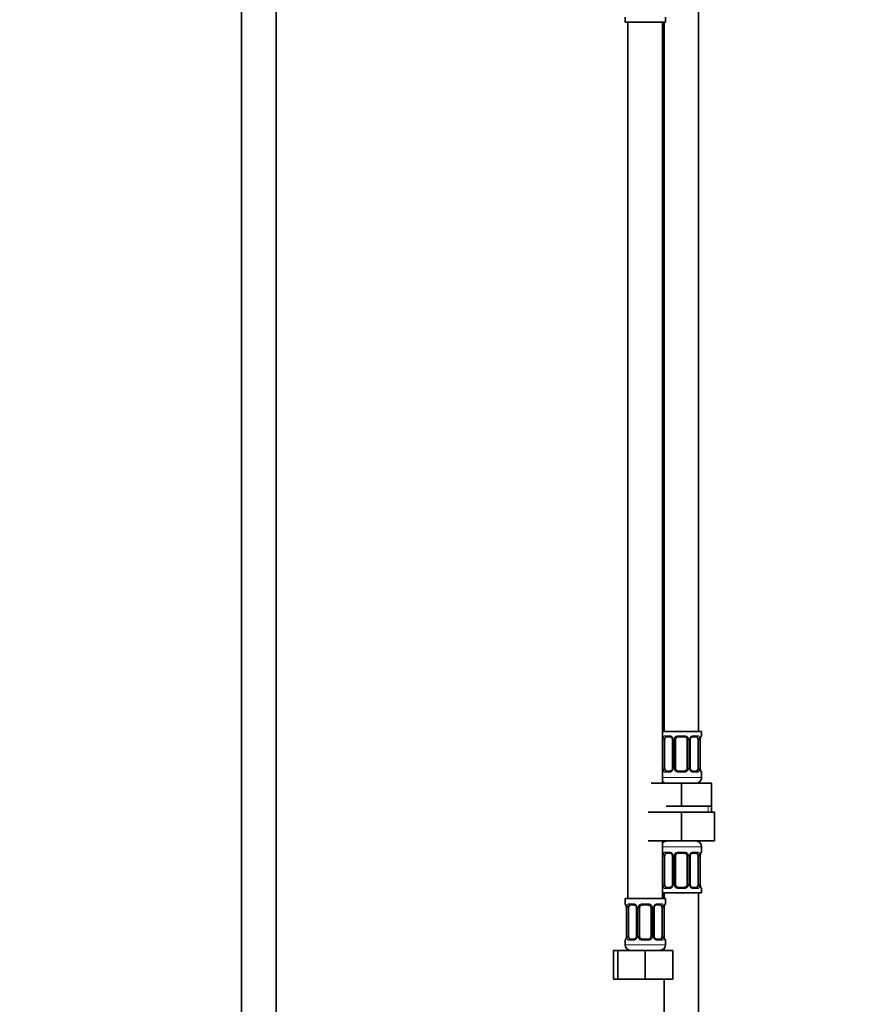
# Model space of a CAD drawing. Units: millimetres. Extents: x 0 to 2410, y 0 to 2740.
# Drawn here: x 1236 to 1529, y 1494 to 1835 of the extents above; entities that cross this region are included whole.
import ezdxf
from ezdxf import colors
from ezdxf.entities.mleader import LeaderData, LeaderLine
from ezdxf.math import Vec2, Vec3

# ---------------------------------------------------------------- set-up
doc = ezdxf.new("R2010")
doc.units = ezdxf.units.MM
doc.layers.add('DV1_Défaut', color=7, linetype='Continuous')
doc.layers.add('Défaut', color=7, linetype='Continuous')

# ---------------------------------------------------------------- blocks, each defined once
blk = doc.blocks.new('_DOT')
at = {"color": 0}
blk.add_line((0, 0), (-1, 0), dxfattribs=at)
at = {"color": 0, "const_width": 0.333}
blk.add_lwpolyline([(-0.1665, 0, 1), (0.1665, 0, 1)], format="xyb", close=True, dxfattribs=at)
blk = doc.blocks.new('SE')
at = {"layer": 'DV1_Défaut', "color": 7, "linetype": 'Continuous', "lineweight": 35}
for p, q in [((1312.61, 1937.71), (1312.61, 1246.91)), ((1324.61, 1246.91), (1324.61, 1937.71)), ((1471.11, 1588.41), (1471.11, 1866.41)), ((1445.61, 1836.21), (1445.61, 1834.41)), ((1445.61, 1834.41), (1459.61, 1834.41)), ((1446.61, 1834.41), (1446.61, 1530.41)), ((1458.61, 1570.41), (1458.61, 1834.41)), ((1459.11, 1834.41), (1459.11, 1588.41)), ((1459.61, 1834.41), (1459.61, 1836.21)), ((1458.61, 1588.41), (1472.11, 1588.41)), ((1472.11, 1586.92), (1472.11, 1588.41)), ((1459.31, 1575.65), (1459.31, 1585.52)), ((1461.2, 1586.52), (1459.79, 1586.52)), ((1462.06, 1585.52), (1462.06, 1575.65)), ((1463.11, 1575.65), (1463.11, 1585.52)), ((1466.11, 1586.52), (1464.11, 1586.52)), ((1467.11, 1585.52), (1467.11, 1575.65)), ((1468.16, 1575.65), (1468.16, 1585.52)), ((1470.43, 1586.52), (1469.02, 1586.52)), ((1470.91, 1585.52), (1470.91, 1575.65)), ((1471.66, 1575.65), (1471.66, 1585.52)), ((1459.79, 1574.65), (1461.2, 1574.65)), ((1464.11, 1574.65), (1466.11, 1574.65)), ((1469.02, 1574.65), (1470.43, 1574.65)), ((1472.11, 1572.41), (1472.11, 1574.25)), ((1454.61, 1570.41), (1465.11, 1570.41)), ((1465.11, 1570.41), (1475.61, 1570.41)), ((1465.11, 1562.41), (1465.11, 1570.41)), ((1475.61, 1562.41), (1475.61, 1570.41)), ((1459.86, 1562.41), (1465.11, 1562.41)), ((1465.11, 1562.41), (1470.36, 1562.41)), ((1470.36, 1562.41), (1475.61, 1562.41)), ((1475.61, 1560.41), (1475.61, 1562.41)), ((1453.61, 1560.41), (1465.11, 1560.41)), ((1465.11, 1560.41), (1465.11, 1550.41)), ((1465.11, 1560.41), (1476.61, 1560.41)), ((1476.61, 1560.41), (1476.61, 1550.41)), ((1453.61, 1550.41), (1465.11, 1550.41)), ((1458.61, 1530.41), (1458.61, 1550.41)), ((1465.11, 1550.41), (1476.61, 1550.41)), ((1472.11, 1546.56), (1472.11, 1548.41)), ((1459.31, 1535.29), (1459.31, 1545.16)), ((1461.2, 1546.16), (1459.79, 1546.16)), ((1462.06, 1545.16), (1462.06, 1535.29)), ((1463.11, 1535.29), (1463.11, 1545.16)), ((1466.11, 1546.16), (1464.11, 1546.16)), ((1467.11, 1545.16), (1467.11, 1535.29)), ((1468.16, 1535.29), (1468.16, 1545.16)), ((1470.43, 1546.16), (1469.02, 1546.16)), ((1470.91, 1545.16), (1470.91, 1535.29)), ((1471.66, 1535.29), (1471.66, 1545.16)), ((1459.79, 1534.29), (1461.2, 1534.29)), ((1464.11, 1534.29), (1466.11, 1534.29)), ((1469.02, 1534.29), (1470.43, 1534.29)), ((1472.11, 1532.41), (1472.11, 1533.89)), ((1459.61, 1530.41), (1445.61, 1530.41)), ((1445.61, 1530.41), (1445.61, 1528.6)), ((1458.61, 1532.41), (1472.11, 1532.41)), ((1459.11, 1532.41), (1459.11, 1530.41)), ((1459.61, 1528.6), (1459.61, 1530.41)), ((1471.11, 1332.41), (1471.11, 1532.41)), ((1446.06, 1527.2), (1446.06, 1517.33)), ((1446.81, 1517.33), (1446.81, 1527.2)), ((1448.7, 1528.2), (1447.29, 1528.2)), ((1449.56, 1527.2), (1449.56, 1517.33)), ((1450.61, 1517.33), (1450.61, 1527.2)), ((1453.61, 1528.2), (1451.61, 1528.2)), ((1454.61, 1527.2), (1454.61, 1517.33)), ((1455.66, 1517.33), (1455.66, 1527.2)), ((1457.93, 1528.2), (1456.52, 1528.2)), ((1458.41, 1527.2), (1458.41, 1517.33)), ((1459.16, 1517.33), (1459.16, 1527.2)), ((1445.61, 1515.93), (1445.61, 1514.41)), ((1447.29, 1516.33), (1448.7, 1516.33)), ((1451.61, 1516.33), (1453.61, 1516.33)), ((1456.52, 1516.33), (1457.93, 1516.33)), ((1459.61, 1514.41), (1459.61, 1515.93)), ((1441.64, 1512.41), (1443.11, 1512.41)), ((1441.64, 1502.41), (1441.64, 1512.41)), ((1443.11, 1512.41), (1452.61, 1512.41)), ((1443.11, 1502.41), (1443.11, 1512.41)), ((1452.61, 1512.41), (1462.11, 1512.41)), ((1452.61, 1502.41), (1452.61, 1512.41)), ((1459.11, 1513.08), (1459.11, 1512.41)), ((1462.11, 1502.41), (1462.11, 1512.41)), ((1441.64, 1502.41), (1443.11, 1502.41)), ((1443.11, 1502.41), (1452.61, 1502.41)), ((1452.61, 1502.41), (1462.11, 1502.41)), ((1459.11, 1502.41), (1459.11, 1332.41))]:
    blk.add_line(p, q, dxfattribs=at)
at = {"layer": 'DV1_Défaut', "color": 7, "linetype": 'Continuous', "lineweight": 18}
for p, q in [((1458.7, 1575.65), (1458.7, 1585.52)), ((1459.31, 1585.52), (1458.7, 1585.52)), ((1459.47, 1586.92), (1460.97, 1586.92)), ((1462.06, 1585.52), (1462.29, 1585.52)), ((1462.29, 1585.52), (1462.29, 1575.65)), ((1462.57, 1575.65), (1462.57, 1585.52)), ((1463.11, 1585.52), (1462.57, 1585.52)), ((1464.05, 1586.92), (1466.17, 1586.92)), ((1467.11, 1585.52), (1467.65, 1585.52)), ((1467.65, 1585.52), (1467.65, 1575.65)), ((1467.92, 1575.65), (1467.92, 1585.52)), ((1468.16, 1585.52), (1467.92, 1585.52)), ((1469.25, 1586.92), (1470.75, 1586.92)), ((1470.91, 1585.52), (1471.52, 1585.52)), ((1471.52, 1585.52), (1471.52, 1575.65)), ((1471.63, 1575.65), (1471.63, 1585.52)), ((1471.63, 1585.52), (1471.66, 1585.52)), ((1472.03, 1586.92), (1472.11, 1586.92)), ((1458.7, 1575.65), (1459.31, 1575.65)), ((1462.29, 1575.65), (1462.06, 1575.65)), ((1462.57, 1575.65), (1463.11, 1575.65)), ((1467.65, 1575.65), (1467.11, 1575.65)), ((1467.92, 1575.65), (1468.16, 1575.65)), ((1471.52, 1575.65), (1470.91, 1575.65)), ((1471.66, 1575.65), (1471.63, 1575.65)), ((1458.61, 1572.41), (1472.11, 1572.41)), ((1460.97, 1574.25), (1459.47, 1574.25)), ((1466.17, 1574.25), (1464.05, 1574.25)), ((1470.75, 1574.25), (1469.25, 1574.25)), ((1472.03, 1574.25), (1472.11, 1574.25)), ((1474.42, 1560.41), (1474.42, 1562.41)), ((1458.61, 1548.41), (1472.11, 1548.41)), ((1458.7, 1535.29), (1458.7, 1545.16)), ((1459.31, 1545.16), (1458.7, 1545.16)), ((1459.47, 1546.56), (1460.97, 1546.56)), ((1462.06, 1545.16), (1462.29, 1545.16)), ((1462.29, 1545.16), (1462.29, 1535.29)), ((1462.57, 1535.29), (1462.57, 1545.16)), ((1463.11, 1545.16), (1462.57, 1545.16)), ((1464.05, 1546.56), (1466.17, 1546.56)), ((1467.11, 1545.16), (1467.65, 1545.16)), ((1467.65, 1545.16), (1467.65, 1535.29)), ((1467.92, 1535.29), (1467.92, 1545.16)), ((1468.16, 1545.16), (1467.92, 1545.16)), ((1469.25, 1546.56), (1470.75, 1546.56)), ((1470.91, 1545.16), (1471.52, 1545.16)), ((1471.52, 1545.16), (1471.52, 1535.29)), ((1471.63, 1535.29), (1471.63, 1545.16)), ((1471.63, 1545.16), (1471.66, 1545.16)), ((1472.03, 1546.56), (1472.11, 1546.56)), ((1458.7, 1535.29), (1459.31, 1535.29)), ((1460.97, 1533.89), (1459.47, 1533.89)), ((1462.29, 1535.29), (1462.06, 1535.29)), ((1462.57, 1535.29), (1463.11, 1535.29)), ((1466.17, 1533.89), (1464.05, 1533.89)), ((1467.65, 1535.29), (1467.11, 1535.29)), ((1467.92, 1535.29), (1468.16, 1535.29)), ((1470.75, 1533.89), (1469.25, 1533.89)), ((1471.52, 1535.29), (1470.91, 1535.29)), ((1471.66, 1535.29), (1471.63, 1535.29)), ((1472.03, 1533.89), (1472.11, 1533.89)), ((1445.69, 1528.6), (1445.61, 1528.6)), ((1446.09, 1527.2), (1446.06, 1527.2)), ((1446.09, 1527.2), (1446.09, 1517.33)), ((1446.2, 1517.33), (1446.2, 1527.2)), ((1446.81, 1527.2), (1446.2, 1527.2)), ((1446.97, 1528.6), (1448.47, 1528.6)), ((1449.56, 1527.2), (1449.79, 1527.2)), ((1449.79, 1527.2), (1449.79, 1517.33)), ((1450.07, 1517.33), (1450.07, 1527.2)), ((1450.61, 1527.2), (1450.07, 1527.2)), ((1451.55, 1528.6), (1453.67, 1528.6)), ((1454.61, 1527.2), (1455.15, 1527.2)), ((1455.15, 1527.2), (1455.15, 1517.33)), ((1455.42, 1517.33), (1455.42, 1527.2)), ((1455.66, 1527.2), (1455.42, 1527.2)), ((1456.75, 1528.6), (1458.25, 1528.6)), ((1458.41, 1527.2), (1459.02, 1527.2)), ((1459.02, 1527.2), (1459.02, 1517.33)), ((1459.13, 1517.33), (1459.13, 1527.2)), ((1459.13, 1527.2), (1459.16, 1527.2)), ((1459.53, 1528.6), (1459.61, 1528.6)), ((1446.06, 1517.33), (1446.09, 1517.33)), ((1446.2, 1517.33), (1446.81, 1517.33)), ((1449.79, 1517.33), (1449.56, 1517.33)), ((1450.07, 1517.33), (1450.61, 1517.33)), ((1455.15, 1517.33), (1454.61, 1517.33)), ((1455.42, 1517.33), (1455.66, 1517.33)), ((1459.02, 1517.33), (1458.41, 1517.33)), ((1459.16, 1517.33), (1459.13, 1517.33)), ((1445.61, 1515.93), (1445.69, 1515.93)), ((1459.61, 1514.41), (1445.61, 1514.41)), ((1448.47, 1515.93), (1446.97, 1515.93)), ((1453.67, 1515.93), (1451.55, 1515.93)), ((1458.25, 1515.93), (1456.75, 1515.93)), ((1459.53, 1515.93), (1459.61, 1515.93))]:
    blk.add_line(p, q, dxfattribs=at)
for centre, radius, start, end in [((1461.48, 1585.54), 2.78, 167.8078, 180.3687), ((1460.9, 1585.54), 1.39, 25.1473, 87.3249), ((1460.92, 1585.53), 1.38, 359.8791, 25.9211), ((1463.91, 1585.53), 1.34, 153.3511, 180.1815), ((1464.03, 1585.43), 1.49, 89.2905, 152.1251), ((1466.19, 1585.43), 1.49, 27.8747, 90.7097), ((1466.31, 1585.53), 1.34, 359.817, 26.6505), ((1469.3, 1585.53), 1.38, 154.0799, 180.1199), ((1469.32, 1585.54), 1.39, 92.6748, 154.853), ((1468.74, 1585.54), 2.78, 359.628, 12.1955), ((1474.98, 1585.53), 3.35, 169.7304, 180.1284), ((1461.48, 1575.63), 2.78, 179.628, 192.1955), ((1460.9, 1575.63), 1.39, 272.6748, 334.853), ((1460.92, 1575.65), 1.38, 334.0799, 0.1199), ((1463.91, 1575.64), 1.34, 179.817, 206.6505), ((1464.03, 1575.74), 1.49, 207.8747, 270.7097), ((1466.19, 1575.74), 1.49, 269.2905, 332.1251), ((1466.31, 1575.64), 1.34, 333.3511, 0.1815), ((1469.3, 1575.65), 1.38, 179.8791, 205.9211), ((1469.32, 1575.63), 1.39, 205.1473, 267.3249), ((1468.74, 1575.63), 2.78, 347.8078, 0.3687), ((1474.98, 1575.64), 3.35, 179.8705, 190.2708), ((1461.48, 1545.18), 2.78, 167.8078, 180.3687), ((1460.9, 1545.18), 1.39, 25.1473, 87.3249), ((1460.92, 1545.16), 1.38, 359.8791, 25.9211), ((1463.91, 1545.17), 1.34, 153.3511, 180.1815), ((1464.03, 1545.07), 1.49, 89.2905, 152.1251), ((1466.19, 1545.07), 1.49, 27.8747, 90.7097), ((1466.31, 1545.17), 1.34, 359.817, 26.6505), ((1469.3, 1545.16), 1.38, 154.0799, 180.1199), ((1469.32, 1545.18), 1.39, 92.6748, 154.853), ((1468.74, 1545.18), 2.78, 359.628, 12.1955), ((1474.98, 1545.17), 3.35, 169.7304, 180.1284), ((1461.48, 1535.27), 2.78, 179.628, 192.1955), ((1460.9, 1535.27), 1.39, 272.6748, 334.853), ((1460.92, 1535.28), 1.38, 334.0799, 0.1199), ((1463.91, 1535.28), 1.34, 179.817, 206.6505), ((1464.03, 1535.38), 1.49, 207.8747, 270.7097), ((1466.19, 1535.38), 1.49, 269.2905, 332.1251), ((1466.31, 1535.28), 1.34, 333.3511, 0.1815), ((1469.3, 1535.28), 1.38, 179.8791, 205.9211), ((1469.32, 1535.27), 1.39, 205.1473, 267.3249), ((1468.74, 1535.27), 2.78, 347.8078, 0.3687), ((1474.98, 1535.28), 3.35, 179.8705, 190.2708), ((1442.74, 1527.21), 3.35, 359.8705, 10.2708), ((1448.98, 1527.22), 2.78, 167.8078, 180.3687), ((1448.4, 1527.22), 1.39, 25.1473, 87.3249), ((1448.42, 1527.21), 1.38, 359.8791, 25.9211), ((1451.41, 1527.21), 1.34, 153.3511, 180.1815), ((1451.53, 1527.11), 1.49, 89.2905, 152.1251), ((1453.69, 1527.11), 1.49, 27.8747, 90.7097), ((1453.81, 1527.21), 1.34, 359.817, 26.6505), ((1456.8, 1527.21), 1.38, 154.0799, 180.1199), ((1456.82, 1527.22), 1.39, 92.6748, 154.853), ((1456.24, 1527.22), 2.78, 359.628, 12.1955), ((1462.48, 1527.21), 3.35, 169.7304, 180.1284), ((1442.74, 1517.32), 3.35, 349.7304, 0.1284), ((1448.98, 1517.31), 2.78, 179.628, 192.1955), ((1448.4, 1517.31), 1.39, 272.6748, 334.853), ((1448.42, 1517.33), 1.38, 334.0799, 0.1199), ((1451.41, 1517.32), 1.34, 179.817, 206.6505), ((1451.53, 1517.42), 1.49, 207.8747, 270.7097), ((1453.69, 1517.42), 1.49, 269.2905, 332.1251), ((1453.81, 1517.32), 1.34, 333.3511, 0.1815), ((1456.8, 1517.33), 1.38, 179.8791, 205.9211), ((1456.82, 1517.31), 1.39, 205.1473, 267.3249), ((1456.24, 1517.31), 2.78, 347.8078, 0.3687), ((1462.48, 1517.32), 3.35, 179.8705, 190.2708)]:
    blk.add_arc(centre, radius, start, end, dxfattribs=at)
at = {"layer": 'DV1_Défaut', "color": 7, "linetype": 'Continuous', "lineweight": 35}
for centre, radius, start, end in [((1461.27, 1585.58), 0.779, 356.1028, 29.1703), ((1464.11, 1585.52), 1, 154.4167, 180), ((1464.11, 1585.52), 1, 90, 154.4167), ((1466.11, 1585.52), 1, 25.5833, 90), ((1466.11, 1585.52), 1, 0, 25.5833), ((1474.19, 1585.57), 2.53, 168.8848, 180.9476), ((1472.74, 1585.95), 1.04, 161.5406, 174.2609), ((1471.71, 1586.92), 0.4, 304.0334, 0), ((1464.11, 1575.65), 1, 180, 205.5833), ((1464.11, 1575.65), 1, 205.5833, 270), ((1466.11, 1575.65), 1, 270, 334.4167), ((1466.11, 1575.65), 1, 334.4167, 0), ((1468.94, 1575.6), 0.778, 176.1083, 209.1887), ((1474.03, 1575.59), 2.37, 178.6431, 191.5079), ((1470.11, 1572.41), 2, 270, 0), ((1471.71, 1574.25), 0.4, 0, 70.7199), ((1460.11, 1572.41), 2, 221.4096, 270), ((1460.11, 1548.41), 2, 90, 138.5904), ((1470.11, 1548.41), 2, 0, 90), ((1461.27, 1545.21), 0.779, 356.1028, 29.1703), ((1464.11, 1545.16), 1, 154.4167, 180), ((1464.11, 1545.16), 1, 90, 154.4167), ((1466.11, 1545.16), 1, 25.5833, 90), ((1466.11, 1545.16), 1, 0, 25.5833), ((1474.19, 1545.2), 2.53, 168.8848, 180.9476), ((1472.74, 1545.59), 1.04, 161.5406, 174.2609), ((1471.71, 1546.56), 0.4, 304.0334, 0), ((1464.11, 1535.29), 1, 180, 205.5833), ((1464.11, 1535.29), 1, 205.5833, 270), ((1466.11, 1535.29), 1, 270, 334.4167), ((1466.11, 1535.29), 1, 334.4167, 0), ((1468.94, 1535.23), 0.778, 176.1083, 209.1887), ((1474.03, 1535.23), 2.37, 178.6431, 191.5079), ((1471.71, 1533.89), 0.4, 0, 70.7199), ((1446.01, 1528.6), 0.4, 180, 250.7199), ((1443.69, 1527.26), 2.37, 358.6559, 11.5083), ((1448.77, 1527.26), 0.779, 356.1028, 29.1703), ((1451.61, 1527.2), 1, 154.4167, 180), ((1451.61, 1527.2), 1, 90, 154.4167), ((1453.61, 1527.2), 1, 25.5833, 90), ((1453.61, 1527.2), 1, 0, 25.5833), ((1461.69, 1527.25), 2.53, 168.8848, 180.9476), ((1460.24, 1527.63), 1.04, 161.5406, 174.2609), ((1459.21, 1528.6), 0.4, 304.0334, 0), ((1444.98, 1516.9), 1.04, 341.5409, 354.261), ((1443.54, 1517.29), 2.52, 348.8813, 0.9478), ((1451.61, 1517.33), 1, 180, 205.5833), ((1451.61, 1517.33), 1, 205.5833, 270), ((1453.61, 1517.33), 1, 270, 334.4167), ((1453.61, 1517.33), 1, 334.4167, 0), ((1456.44, 1517.28), 0.778, 176.1083, 209.1887), ((1461.53, 1517.27), 2.37, 178.6431, 191.5079), ((1446.01, 1515.93), 0.4, 124.0334, 180), ((1447.61, 1514.41), 2, 180, 270), ((1457.61, 1514.41), 2, 270, 0), ((1459.21, 1515.93), 0.4, 0, 70.7199)]:
    blk.add_arc(centre, radius, start, end, dxfattribs=at)
at = {"layer": 'DV1_Défaut', "color": 7, "linetype": 'Continuous', "lineweight": 18}
for centre, major_axis, ratio, start_param, end_param in [((1459.13, 1586.13), (0.391, -0.084), 0.411702, 3.62283, 5.508006), ((1459.79, 1586.92), (0, -0.4), 0.806081, 4.712389, 6.283185), ((1461.2, 1586.92), (0, -0.4), 0.591806, 4.712389, 6.283185), ((1462.33, 1586.13), (0.363, 0.168), 0.191543, 1.963754, 3.15659), ((1462.85, 1586.13), (0.361, -0.173), 0.155676, 4.398009, 6.283185), ((1464.11, 1586.92), (0, -0.4), 0.151515, 4.712389, 6.283185), ((1466.11, 1586.92), (0, -0.4), 0.151515, 0, 1.570796), ((1467.37, 1586.13), (-0.361, -0.173), 0.155676, 0, 1.885177), ((1467.89, 1586.13), (-0.363, 0.168), 0.191543, 3.126362, 4.319431), ((1469.02, 1586.92), (0, -0.4), 0.591806, 0, 1.570796), ((1470.43, 1586.92), (0, -0.4), 0.806081, 0, 1.570796), ((1471.09, 1586.13), (-0.391, -0.084), 0.411702, 0.775179, 2.660356), ((1471.31, 1586.13), (-0.394, 0.069), 0.426558, 3.104994, 3.530367), ((1471.63, 1586.92), (0, -0.4), 0.988455, 0.667506, 1.570796), ((1459.13, 1575.04), (-0.391, -0.084), 0.411702, 3.916772, 5.801948), ((1462.33, 1575.04), (0.363, -0.168), 0.191543, 3.118048, 4.319431), ((1462.85, 1575.04), (-0.361, -0.173), 0.155676, 3.141593, 5.026769), ((1467.37, 1575.04), (0.361, -0.173), 0.155676, 1.256416, 3.141593), ((1467.89, 1575.04), (-0.363, -0.168), 0.191543, 1.963754, 3.164797), ((1471.09, 1575.04), (0.391, -0.084), 0.411702, 0.481237, 2.366414), ((1471.31, 1575.04), (-0.394, -0.069), 0.426558, 2.752818, 3.171466), ((1459.79, 1574.25), (0, -0.4), 0.806081, 3.141593, 4.712389), ((1461.2, 1574.25), (0, -0.4), 0.591806, 3.141593, 4.712389), ((1464.11, 1574.25), (0, -0.4), 0.151515, 3.141593, 4.712389), ((1466.11, 1574.25), (0, -0.4), 0.151515, 1.570796, 3.141593), ((1469.02, 1574.25), (0, -0.4), 0.591806, 1.570796, 3.141593), ((1470.43, 1574.25), (0, -0.4), 0.806081, 1.570796, 3.141593), ((1471.63, 1574.25), (0, -0.4), 0.988455, 1.570796, 2.554295), ((1459.13, 1545.77), (0.391, -0.084), 0.411702, 3.62283, 5.508006), ((1459.79, 1546.56), (0, -0.4), 0.806081, 4.712389, 6.283185), ((1461.2, 1546.56), (0, -0.4), 0.591806, 4.712389, 6.283185), ((1462.33, 1545.77), (0.363, 0.168), 0.191543, 1.963754, 3.15659), ((1462.85, 1545.77), (0.361, -0.173), 0.155676, 4.398009, 6.283185), ((1464.11, 1546.56), (0, -0.4), 0.151515, 4.712389, 6.283185), ((1466.11, 1546.56), (0, -0.4), 0.151515, 0, 1.570796), ((1467.37, 1545.77), (-0.361, -0.173), 0.155676, 0, 1.885177), ((1467.89, 1545.77), (-0.363, 0.168), 0.191543, 3.126362, 4.319431), ((1469.02, 1546.56), (0, -0.4), 0.591806, 0, 1.570796), ((1470.43, 1546.56), (0, -0.4), 0.806081, 0, 1.570796), ((1471.09, 1545.77), (-0.391, -0.084), 0.411702, 0.775179, 2.660356), ((1471.31, 1545.77), (-0.394, 0.069), 0.426558, 3.104994, 3.530367), ((1471.63, 1546.56), (0, -0.4), 0.988455, 0.667506, 1.570796), ((1459.13, 1534.68), (-0.391, -0.084), 0.411702, 3.916772, 5.801948), ((1459.79, 1533.89), (0, -0.4), 0.806081, 3.141593, 4.712389), ((1461.2, 1533.89), (0, -0.4), 0.591806, 3.141593, 4.712389), ((1462.33, 1534.68), (0.363, -0.168), 0.191543, 3.118048, 4.319431), ((1462.85, 1534.68), (-0.361, -0.173), 0.155676, 3.141593, 5.026769), ((1464.11, 1533.89), (0, -0.4), 0.151515, 3.141593, 4.712389), ((1466.11, 1533.89), (0, -0.4), 0.151515, 1.570796, 3.141593), ((1467.37, 1534.68), (0.361, -0.173), 0.155676, 1.256416, 3.141593), ((1467.89, 1534.68), (-0.363, -0.168), 0.191543, 1.963754, 3.164797), ((1469.02, 1533.89), (0, -0.4), 0.591806, 1.570796, 3.141593), ((1470.43, 1533.89), (0, -0.4), 0.806081, 1.570796, 3.141593), ((1471.09, 1534.68), (0.391, -0.084), 0.411702, 0.481237, 2.366414), ((1471.31, 1534.68), (-0.394, -0.069), 0.426558, 2.752818, 3.171466), ((1471.63, 1533.89), (0, -0.4), 0.988455, 1.570796, 2.479837), ((1446.09, 1528.6), (0, -0.4), 0.988455, 4.712389, 5.694552), ((1446.41, 1527.81), (0.394, 0.069), 0.426558, 2.752818, 3.172561), ((1446.63, 1527.81), (0.391, -0.084), 0.411702, 3.62283, 5.508006), ((1447.29, 1528.6), (0, -0.4), 0.806081, 4.712389, 6.283185), ((1448.7, 1528.6), (0, -0.4), 0.591806, 4.712389, 6.283185), ((1449.83, 1527.81), (0.363, 0.168), 0.191543, 1.963754, 3.15659), ((1450.35, 1527.81), (0.361, -0.173), 0.155676, 4.398009, 6.283185), ((1451.61, 1528.6), (0, -0.4), 0.151515, 4.712389, 6.283185), ((1453.61, 1528.6), (0, -0.4), 0.151515, 0, 1.570796), ((1454.87, 1527.81), (-0.361, -0.173), 0.155676, 0, 1.885177), ((1455.39, 1527.81), (-0.363, 0.168), 0.191543, 3.126362, 4.319431), ((1456.52, 1528.6), (0, -0.4), 0.591806, 0, 1.570796), ((1457.93, 1528.6), (0, -0.4), 0.806081, 0, 1.570796), ((1458.59, 1527.81), (-0.391, -0.084), 0.411702, 0.775179, 2.660356), ((1458.81, 1527.81), (-0.394, 0.069), 0.426558, 3.104994, 3.530367), ((1459.13, 1528.6), (0, -0.4), 0.988455, 0.667506, 1.570796), ((1446.41, 1516.72), (0.394, -0.069), 0.426558, 3.106384, 3.530367), ((1446.63, 1516.72), (-0.391, -0.084), 0.411702, 3.916772, 5.801948), ((1449.83, 1516.72), (0.363, -0.168), 0.191543, 3.118048, 4.319431), ((1450.35, 1516.72), (-0.361, -0.173), 0.155676, 3.141593, 5.026769), ((1454.87, 1516.72), (0.361, -0.173), 0.155676, 1.256416, 3.141593), ((1455.39, 1516.72), (-0.363, -0.168), 0.191543, 1.963754, 3.164797), ((1458.59, 1516.72), (0.391, -0.084), 0.411702, 0.481237, 2.366414), ((1458.81, 1516.72), (-0.394, -0.069), 0.426558, 2.752818, 3.171466), ((1446.09, 1515.93), (0, -0.4), 0.988455, 3.803323, 4.712389), ((1447.29, 1515.93), (0, -0.4), 0.806081, 3.141593, 4.712389), ((1448.7, 1515.93), (0, -0.4), 0.591806, 3.141593, 4.712389), ((1451.61, 1515.93), (0, -0.4), 0.151515, 3.141593, 4.712389), ((1453.61, 1515.93), (0, -0.4), 0.151515, 1.570796, 3.141593), ((1456.52, 1515.93), (0, -0.4), 0.591806, 1.570796, 3.141593), ((1457.93, 1515.93), (0, -0.4), 0.806081, 1.570796, 3.141593), ((1459.13, 1515.93), (0, -0.4), 0.988455, 1.570796, 2.479837)]:
    blk.add_ellipse(centre, major_axis=major_axis, ratio=ratio, start_param=start_param, end_param=end_param, dxfattribs=at)
at = {"layer": 'DV1_Défaut', "color": 7, "linetype": 'Continuous', "lineweight": 35}
for centre, major_axis, start_param, end_param in [((1460.02, 1585.52), (0, 1), 1.124283, 1.570796), ((1460.02, 1585.52), (0, -1), 3.141593, 4.265876), ((1470.2, 1585.52), (0, 1), 5.158902, 6.283185), ((1470.2, 1585.52), (0, 1), 4.712389, 5.158902), ((1460.02, 1575.65), (0, -1), 4.712389, 5.158902), ((1460.02, 1575.65), (0, -1), 5.158902, 6.283185), ((1470.2, 1575.65), (0, 1), 3.141593, 4.265876), ((1470.2, 1575.65), (0, -1), 1.124283, 1.570796), ((1460.02, 1545.16), (0, 1), 1.124283, 1.570796), ((1460.02, 1545.16), (0, -1), 3.141593, 4.265876), ((1470.2, 1545.16), (0, 1), 5.158902, 6.283185), ((1470.2, 1545.16), (0, 1), 4.712389, 5.158902), ((1460.02, 1535.29), (0, -1), 4.712389, 5.158902), ((1460.02, 1535.29), (0, -1), 5.158902, 6.283185), ((1470.2, 1535.29), (0, 1), 3.141593, 4.265876), ((1470.2, 1535.29), (0, 1), 4.265876, 4.712389), ((1447.52, 1527.2), (0, 1), 1.124283, 1.570796), ((1447.52, 1527.2), (0, -1), 3.141593, 4.265876), ((1457.7, 1527.2), (0, 1), 5.158902, 6.283185), ((1457.7, 1527.2), (0, 1), 4.712389, 5.158902), ((1447.52, 1517.33), (0, -1), 4.712389, 5.158902), ((1447.52, 1517.33), (0, -1), 5.158902, 6.283185), ((1457.7, 1517.33), (0, 1), 3.141593, 4.265876), ((1457.7, 1517.33), (0, -1), 1.124283, 1.570796)]:
    blk.add_ellipse(centre, major_axis=major_axis, ratio=0.707107, start_param=start_param, end_param=end_param, dxfattribs=at)
at = {"layer": 'DV1_Défaut', "color": 7, "linetype": 'Continuous', "lineweight": 18}
for points, knots in [([(1458.76, 1586.13), (1458.79, 1586.25), (1458.83, 1586.36), (1458.92, 1586.56), (1458.97, 1586.64), (1459.09, 1586.78), (1459.16, 1586.83), (1459.3, 1586.91), (1459.38, 1586.92), (1459.47, 1586.92)], [0, 0, 0, 0, 0.25, 0.25, 0.5, 0.5, 0.75, 0.75, 1, 1, 1, 1]), ([(1459.79, 1586.52), (1459.74, 1586.52), (1459.69, 1586.51), (1459.6, 1586.46), (1459.56, 1586.42), (1459.46, 1586.27), (1459.41, 1586.13), (1459.38, 1585.96)], [0, 0, 0, 0, 0.25, 0.25, 0.5, 0.5, 1, 1, 1, 1]), ([(1470.84, 1585.96), (1470.82, 1586.04), (1470.81, 1586.12), (1470.76, 1586.26), (1470.73, 1586.32), (1470.63, 1586.47), (1470.54, 1586.52), (1470.43, 1586.52)], [0, 0, 0, 0, 0.25, 0.25, 0.5, 0.5, 1, 1, 1, 1]), ([(1470.75, 1586.92), (1470.84, 1586.92), (1470.91, 1586.91), (1471.06, 1586.83), (1471.13, 1586.78), (1471.25, 1586.65), (1471.3, 1586.56), (1471.39, 1586.36), (1471.43, 1586.25), (1471.46, 1586.13)], [0, 0, 0, 0, 0.25, 0.25, 0.5, 0.5, 0.75, 0.75, 1, 1, 1, 1]), ([(1471.69, 1586.13), (1471.71, 1586.25), (1471.74, 1586.36), (1471.8, 1586.56), (1471.83, 1586.64), (1471.89, 1586.78), (1471.93, 1586.83), (1471.98, 1586.91), (1472.01, 1586.92), (1472.03, 1586.92)], [0, 0, 0, 0, 0.25, 0.25, 0.5, 0.5, 0.75, 0.75, 1, 1, 1, 1]), ([(1459.47, 1574.25), (1459.38, 1574.25), (1459.31, 1574.27), (1459.16, 1574.34), (1459.09, 1574.39), (1458.97, 1574.53), (1458.92, 1574.61), (1458.83, 1574.81), (1458.79, 1574.92), (1458.76, 1575.04)], [0, 0, 0, 0, 0.25, 0.25, 0.5, 0.5, 0.75, 0.75, 1, 1, 1, 1]), ([(1459.38, 1575.22), (1459.39, 1575.13), (1459.41, 1575.05), (1459.46, 1574.91), (1459.49, 1574.85), (1459.59, 1574.7), (1459.68, 1574.65), (1459.79, 1574.65)], [0, 0, 0, 0, 0.25, 0.25, 0.5, 0.5, 1, 1, 1, 1]), ([(1470.43, 1574.65), (1470.48, 1574.65), (1470.53, 1574.66), (1470.62, 1574.71), (1470.66, 1574.75), (1470.76, 1574.9), (1470.81, 1575.04), (1470.84, 1575.22)], [0, 0, 0, 0, 0.25, 0.25, 0.5, 0.5, 1, 1, 1, 1]), ([(1471.46, 1575.04), (1471.43, 1574.92), (1471.39, 1574.81), (1471.3, 1574.61), (1471.25, 1574.53), (1471.13, 1574.39), (1471.06, 1574.34), (1470.91, 1574.27), (1470.84, 1574.25), (1470.75, 1574.25)], [0, 0, 0, 0, 0.25, 0.25, 0.5, 0.5, 0.75, 0.75, 1, 1, 1, 1]), ([(1472.03, 1574.25), (1472.01, 1574.25), (1471.98, 1574.27), (1471.93, 1574.34), (1471.89, 1574.39), (1471.83, 1574.53), (1471.8, 1574.61), (1471.74, 1574.81), (1471.71, 1574.92), (1471.69, 1575.04)], [0, 0, 0, 0, 0.25, 0.25, 0.5, 0.5, 0.75, 0.75, 1, 1, 1, 1]), ([(1458.76, 1545.77), (1458.79, 1545.89), (1458.83, 1546), (1458.92, 1546.2), (1458.97, 1546.28), (1459.09, 1546.42), (1459.16, 1546.47), (1459.3, 1546.54), (1459.38, 1546.56), (1459.47, 1546.56)], [0, 0, 0, 0, 0.25, 0.25, 0.5, 0.5, 0.75, 0.75, 1, 1, 1, 1]), ([(1459.79, 1546.16), (1459.74, 1546.16), (1459.69, 1546.15), (1459.6, 1546.1), (1459.56, 1546.06), (1459.46, 1545.91), (1459.41, 1545.77), (1459.38, 1545.59)], [0, 0, 0, 0, 0.25, 0.25, 0.5, 0.5, 1, 1, 1, 1]), ([(1470.84, 1545.59), (1470.82, 1545.68), (1470.81, 1545.76), (1470.76, 1545.9), (1470.73, 1545.96), (1470.63, 1546.11), (1470.54, 1546.16), (1470.43, 1546.16)], [0, 0, 0, 0, 0.25, 0.25, 0.5, 0.5, 1, 1, 1, 1]), ([(1470.75, 1546.56), (1470.84, 1546.56), (1470.91, 1546.54), (1471.06, 1546.47), (1471.13, 1546.42), (1471.25, 1546.28), (1471.3, 1546.2), (1471.39, 1546), (1471.43, 1545.89), (1471.46, 1545.77)], [0, 0, 0, 0, 0.25, 0.25, 0.5, 0.5, 0.75, 0.75, 1, 1, 1, 1]), ([(1471.69, 1545.77), (1471.71, 1545.89), (1471.74, 1546), (1471.8, 1546.2), (1471.83, 1546.28), (1471.89, 1546.42), (1471.93, 1546.47), (1471.98, 1546.54), (1472.01, 1546.56), (1472.03, 1546.56)], [0, 0, 0, 0, 0.25, 0.25, 0.5, 0.5, 0.75, 0.75, 1, 1, 1, 1]), ([(1459.47, 1533.89), (1459.38, 1533.89), (1459.31, 1533.9), (1459.16, 1533.98), (1459.09, 1534.03), (1458.97, 1534.17), (1458.92, 1534.25), (1458.83, 1534.45), (1458.79, 1534.56), (1458.76, 1534.68)], [0, 0, 0, 0, 0.25, 0.25, 0.5, 0.5, 0.75, 0.75, 1, 1, 1, 1]), ([(1459.38, 1534.85), (1459.39, 1534.77), (1459.41, 1534.69), (1459.46, 1534.55), (1459.49, 1534.49), (1459.59, 1534.34), (1459.68, 1534.29), (1459.79, 1534.29)], [0, 0, 0, 0, 0.25, 0.25, 0.5, 0.5, 1, 1, 1, 1]), ([(1470.43, 1534.29), (1470.48, 1534.29), (1470.53, 1534.3), (1470.62, 1534.35), (1470.66, 1534.39), (1470.76, 1534.54), (1470.81, 1534.68), (1470.84, 1534.85)], [0, 0, 0, 0, 0.25, 0.25, 0.5, 0.5, 1, 1, 1, 1]), ([(1471.46, 1534.68), (1471.43, 1534.56), (1471.39, 1534.45), (1471.3, 1534.25), (1471.25, 1534.17), (1471.13, 1534.03), (1471.06, 1533.98), (1470.91, 1533.91), (1470.84, 1533.89), (1470.75, 1533.89)], [0, 0, 0, 0, 0.25, 0.25, 0.5, 0.5, 0.75, 0.75, 1, 1, 1, 1]), ([(1472.03, 1533.89), (1472.01, 1533.89), (1471.98, 1533.9), (1471.93, 1533.98), (1471.89, 1534.03), (1471.83, 1534.17), (1471.8, 1534.25), (1471.74, 1534.45), (1471.71, 1534.56), (1471.69, 1534.68)], [0, 0, 0, 0, 0.25, 0.25, 0.5, 0.5, 0.75, 0.75, 1, 1, 1, 1]), ([(1445.69, 1528.6), (1445.71, 1528.6), (1445.74, 1528.59), (1445.79, 1528.52), (1445.82, 1528.46), (1445.89, 1528.33), (1445.92, 1528.24), (1445.98, 1528.04), (1446.01, 1527.93), (1446.03, 1527.81)], [0, 0, 0, 0, 0.25, 0.25, 0.5, 0.5, 0.75, 0.75, 1, 1, 1, 1]), ([(1446.26, 1527.81), (1446.29, 1527.93), (1446.33, 1528.04), (1446.42, 1528.24), (1446.47, 1528.32), (1446.59, 1528.46), (1446.66, 1528.52), (1446.8, 1528.59), (1446.88, 1528.6), (1446.97, 1528.6)], [0, 0, 0, 0, 0.25, 0.25, 0.5, 0.5, 0.75, 0.75, 1, 1, 1, 1]), ([(1447.29, 1528.2), (1447.24, 1528.2), (1447.19, 1528.19), (1447.1, 1528.14), (1447.06, 1528.1), (1446.96, 1527.95), (1446.91, 1527.81), (1446.88, 1527.64)], [0, 0, 0, 0, 0.25, 0.25, 0.5, 0.5, 1, 1, 1, 1]), ([(1458.34, 1527.64), (1458.32, 1527.72), (1458.31, 1527.8), (1458.26, 1527.94), (1458.23, 1528), (1458.13, 1528.15), (1458.04, 1528.2), (1457.93, 1528.2)], [0, 0, 0, 0, 0.25, 0.25, 0.5, 0.5, 1, 1, 1, 1]), ([(1458.25, 1528.6), (1458.34, 1528.6), (1458.41, 1528.59), (1458.56, 1528.52), (1458.63, 1528.46), (1458.75, 1528.33), (1458.8, 1528.24), (1458.89, 1528.04), (1458.93, 1527.93), (1458.96, 1527.81)], [0, 0, 0, 0, 0.25, 0.25, 0.5, 0.5, 0.75, 0.75, 1, 1, 1, 1]), ([(1459.19, 1527.81), (1459.21, 1527.93), (1459.24, 1528.04), (1459.3, 1528.24), (1459.33, 1528.32), (1459.39, 1528.46), (1459.43, 1528.52), (1459.48, 1528.59), (1459.51, 1528.6), (1459.53, 1528.6)], [0, 0, 0, 0, 0.25, 0.25, 0.5, 0.5, 0.75, 0.75, 1, 1, 1, 1]), ([(1446.03, 1516.72), (1446.01, 1516.6), (1445.98, 1516.49), (1445.92, 1516.29), (1445.89, 1516.21), (1445.82, 1516.07), (1445.79, 1516.02), (1445.74, 1515.95), (1445.71, 1515.93), (1445.69, 1515.93)], [0, 0, 0, 0, 0.25, 0.25, 0.5, 0.5, 0.75, 0.75, 1, 1, 1, 1]), ([(1446.97, 1515.93), (1446.88, 1515.93), (1446.81, 1515.95), (1446.66, 1516.02), (1446.59, 1516.07), (1446.47, 1516.21), (1446.42, 1516.29), (1446.33, 1516.49), (1446.29, 1516.6), (1446.26, 1516.72)], [0, 0, 0, 0, 0.25, 0.25, 0.5, 0.5, 0.75, 0.75, 1, 1, 1, 1]), ([(1446.88, 1516.9), (1446.89, 1516.81), (1446.91, 1516.73), (1446.96, 1516.59), (1446.99, 1516.53), (1447.09, 1516.38), (1447.18, 1516.33), (1447.29, 1516.33)], [0, 0, 0, 0, 0.25, 0.25, 0.5, 0.5, 1, 1, 1, 1]), ([(1457.93, 1516.33), (1457.98, 1516.33), (1458.03, 1516.34), (1458.12, 1516.4), (1458.16, 1516.43), (1458.26, 1516.58), (1458.31, 1516.72), (1458.34, 1516.9)], [0, 0, 0, 0, 0.25, 0.25, 0.5, 0.5, 1, 1, 1, 1]), ([(1458.96, 1516.72), (1458.93, 1516.6), (1458.89, 1516.49), (1458.8, 1516.29), (1458.75, 1516.21), (1458.63, 1516.07), (1458.56, 1516.02), (1458.41, 1515.95), (1458.34, 1515.93), (1458.25, 1515.93)], [0, 0, 0, 0, 0.25, 0.25, 0.5, 0.5, 0.75, 0.75, 1, 1, 1, 1]), ([(1459.53, 1515.93), (1459.51, 1515.93), (1459.48, 1515.95), (1459.43, 1516.02), (1459.39, 1516.07), (1459.33, 1516.21), (1459.3, 1516.29), (1459.24, 1516.49), (1459.21, 1516.6), (1459.19, 1516.72)], [0, 0, 0, 0, 0.25, 0.25, 0.5, 0.5, 0.75, 0.75, 1, 1, 1, 1])]:
    blk.add_open_spline(points, degree=3, knots=knots, dxfattribs=at)
at = {"layer": 'DV1_Défaut', "color": 7, "linetype": 'Continuous', "lineweight": 35}
for points, knots in [([(1461.22, 1586.52), (1461.25, 1586.52), (1461.35, 1586.52), (1461.58, 1586.42), (1461.83, 1586.22), (1461.92, 1586.03), (1461.95, 1585.95)], [0, 0, 0, 0, 0.113831, 0.445056, 0.792185, 1, 1, 1, 1]), ([(1468.26, 1585.96), (1468.28, 1586), (1468.34, 1586.15), (1468.54, 1586.36), (1468.81, 1586.51), (1468.94, 1586.51), (1469.01, 1586.51)], [0, 0, 0, 0, 0.115353, 0.422782, 0.752874, 1, 1, 1, 1]), ([(1471.75, 1586.28), (1471.78, 1586.36), (1471.82, 1586.5), (1471.87, 1586.61), (1471.88, 1586.63), (1471.88, 1586.63)], [0, 0, 0, 0, 0.398201, 0.792351, 1, 1, 1, 1]), ([(1461.95, 1575.22), (1461.94, 1575.17), (1461.87, 1575.03), (1461.68, 1574.82), (1461.41, 1574.67), (1461.27, 1574.66), (1461.21, 1574.66)], [0, 0, 0, 0, 0.115206, 0.422691, 0.752844, 1, 1, 1, 1]), ([(1469, 1574.66), (1468.97, 1574.65), (1468.87, 1574.65), (1468.64, 1574.75), (1468.39, 1574.96), (1468.3, 1575.14), (1468.27, 1575.22)], [0, 0, 0, 0, 0.113908, 0.445355, 0.792718, 1, 1, 1, 1]), ([(1471.88, 1574.54), (1471.88, 1574.54), (1471.87, 1574.56), (1471.83, 1574.63), (1471.77, 1574.81), (1471.73, 1575), (1471.7, 1575.13)], [0, 0, 0, 0, 0.127473, 0.33184, 0.635897, 1, 1, 1, 1]), ([(1461.22, 1546.15), (1461.25, 1546.16), (1461.35, 1546.16), (1461.58, 1546.06), (1461.83, 1545.85), (1461.92, 1545.67), (1461.95, 1545.59)], [0, 0, 0, 0, 0.113831, 0.445056, 0.792185, 1, 1, 1, 1]), ([(1468.26, 1545.59), (1468.28, 1545.64), (1468.34, 1545.78), (1468.54, 1545.99), (1468.81, 1546.15), (1468.94, 1546.15), (1469.01, 1546.15)], [0, 0, 0, 0, 0.115353, 0.422782, 0.752874, 1, 1, 1, 1]), ([(1471.75, 1545.92), (1471.78, 1546), (1471.82, 1546.14), (1471.87, 1546.25), (1471.88, 1546.27), (1471.88, 1546.27)], [0, 0, 0, 0, 0.398201, 0.792351, 1, 1, 1, 1]), ([(1461.95, 1534.85), (1461.94, 1534.81), (1461.87, 1534.66), (1461.68, 1534.46), (1461.41, 1534.3), (1461.27, 1534.3), (1461.21, 1534.3)], [0, 0, 0, 0, 0.115206, 0.422691, 0.752844, 1, 1, 1, 1]), ([(1469, 1534.29), (1468.97, 1534.29), (1468.87, 1534.29), (1468.64, 1534.39), (1468.39, 1534.6), (1468.3, 1534.78), (1468.27, 1534.86)], [0, 0, 0, 0, 0.113908, 0.445355, 0.792718, 1, 1, 1, 1]), ([(1471.87, 1534.19), (1471.88, 1534.19), (1471.89, 1534.18), (1471.87, 1534.19), (1471.83, 1534.27), (1471.77, 1534.45), (1471.73, 1534.64), (1471.7, 1534.76)], [0, 0, 0, 0, 0.095738, 0.221303, 0.403692, 0.675052, 1, 1, 1, 1]), ([(1445.84, 1528.31), (1445.84, 1528.31), (1445.85, 1528.3), (1445.88, 1528.22), (1445.95, 1528.04), (1445.99, 1527.86), (1446.01, 1527.74)], [0, 0, 0, 0, 0.1288936, 0.3355369, 0.642981, 1, 1, 1, 1]), ([(1448.72, 1528.2), (1448.75, 1528.2), (1448.85, 1528.2), (1449.08, 1528.1), (1449.33, 1527.9), (1449.42, 1527.71), (1449.45, 1527.63)], [0, 0, 0, 0, 0.113831, 0.445056, 0.792185, 1, 1, 1, 1]), ([(1455.76, 1527.64), (1455.78, 1527.68), (1455.84, 1527.83), (1456.04, 1528.04), (1456.31, 1528.19), (1456.44, 1528.19), (1456.51, 1528.19)], [0, 0, 0, 0, 0.115353, 0.422782, 0.752874, 1, 1, 1, 1]), ([(1459.25, 1527.96), (1459.28, 1528.04), (1459.32, 1528.18), (1459.37, 1528.29), (1459.38, 1528.31), (1459.38, 1528.31)], [0, 0, 0, 0, 0.398201, 0.792351, 1, 1, 1, 1]), ([(1449.45, 1516.9), (1449.44, 1516.85), (1449.37, 1516.71), (1449.18, 1516.5), (1448.91, 1516.35), (1448.77, 1516.34), (1448.71, 1516.34)], [0, 0, 0, 0, 0.115206, 0.422691, 0.752844, 1, 1, 1, 1]), ([(1456.5, 1516.34), (1456.47, 1516.34), (1456.37, 1516.33), (1456.14, 1516.43), (1455.89, 1516.64), (1455.8, 1516.82), (1455.77, 1516.9)], [0, 0, 0, 0, 0.113908, 0.445355, 0.792718, 1, 1, 1, 1]), ([(1459.38, 1516.22), (1459.38, 1516.22), (1459.37, 1516.24), (1459.33, 1516.31), (1459.27, 1516.49), (1459.23, 1516.68), (1459.2, 1516.81)], [0, 0, 0, 0, 0.1274732, 0.3318399, 0.6358968, 1, 1, 1, 1]), ([(1445.96, 1516.57), (1445.94, 1516.49), (1445.9, 1516.35), (1445.85, 1516.25), (1445.84, 1516.22), (1445.84, 1516.22)], [0, 0, 0, 0, 0.398201, 0.792351, 1, 1, 1, 1])]:
    blk.add_open_spline(points, degree=3, knots=knots, dxfattribs=at)
for points in [[(1468.16, 1585.52), (1468.18, 1585.75), (1468.21, 1585.89), (1468.27, 1585.95)], [(1462.05, 1575.65), (1462.04, 1575.42), (1462.01, 1575.28), (1461.95, 1575.22)], [(1468.16, 1545.16), (1468.18, 1545.39), (1468.21, 1545.53), (1468.27, 1545.59)], [(1462.05, 1535.29), (1462.04, 1535.06), (1462.01, 1534.92), (1461.95, 1534.86)], [(1455.66, 1527.2), (1455.68, 1527.43), (1455.71, 1527.57), (1455.77, 1527.63)], [(1449.55, 1517.33), (1449.54, 1517.1), (1449.51, 1516.96), (1449.45, 1516.9)]]:
    blk.add_open_spline(points, degree=3, dxfattribs=at)

msp = doc.modelspace()

# ---------------------------------------------------------------- block references
at = {"layer": 'Défaut'}
msp.add_blockref('SE', (0, 0), dxfattribs=at)

# ---------------------------------------------------------------- leaders
at = {"layer": 'Défaut', "color": 7, "linetype": 'Continuous', "lineweight": 18}
ml = msp.add_multileader_mtext('Standard', dxfattribs=at)
ml.set_content('{\\pxsm0.9;\\fSolid Edge ISO|b1||i0||c0|p34;\\W1.;30/11/2022\\P}', color=256)
ml.set_leader_properties()
ml.set_arrow_properties(name='DOT')
ml.build(insert=Vec2(0, 0))
ml.multileader.update_dxf_attribs({"leader_type": 0, "dogleg_length": 0, "arrow_head_size": 12})
ctx = ml.context
ctx.base_point, ctx.char_height, ctx.arrow_head_size, ctx.landing_gap_size = Vec3(2322.2, 2733.31), 12, 12, 4.2
notes = []
notes.append((ctx, [(0, (0, 0, 0), (0, 0), (1, 0), 1, [])]))
ctx.mtext.insert = Vec3(2324.2, 2739.43)
for ctx, leaders in notes:
    for number, flags, end, landing, length, lines in leaders:
        leader = LeaderData()
        leader.index, (leader.has_last_leader_line, leader.has_dogleg_vector, leader.attachment_direction) = number, flags
        leader.last_leader_point, leader.dogleg_vector, leader.dogleg_length = Vec3(end), Vec3(landing), length
        for number, points, colour, breaks in lines:
            line = LeaderLine()
            line.index, line.vertices, line.color, line.breaks = number, Vec3.list(points), colors.encode_raw_color(colour), breaks
            leader.lines.append(line)
        ctx.leaders.append(leader)

doc.saveas('drawing.dxf')
